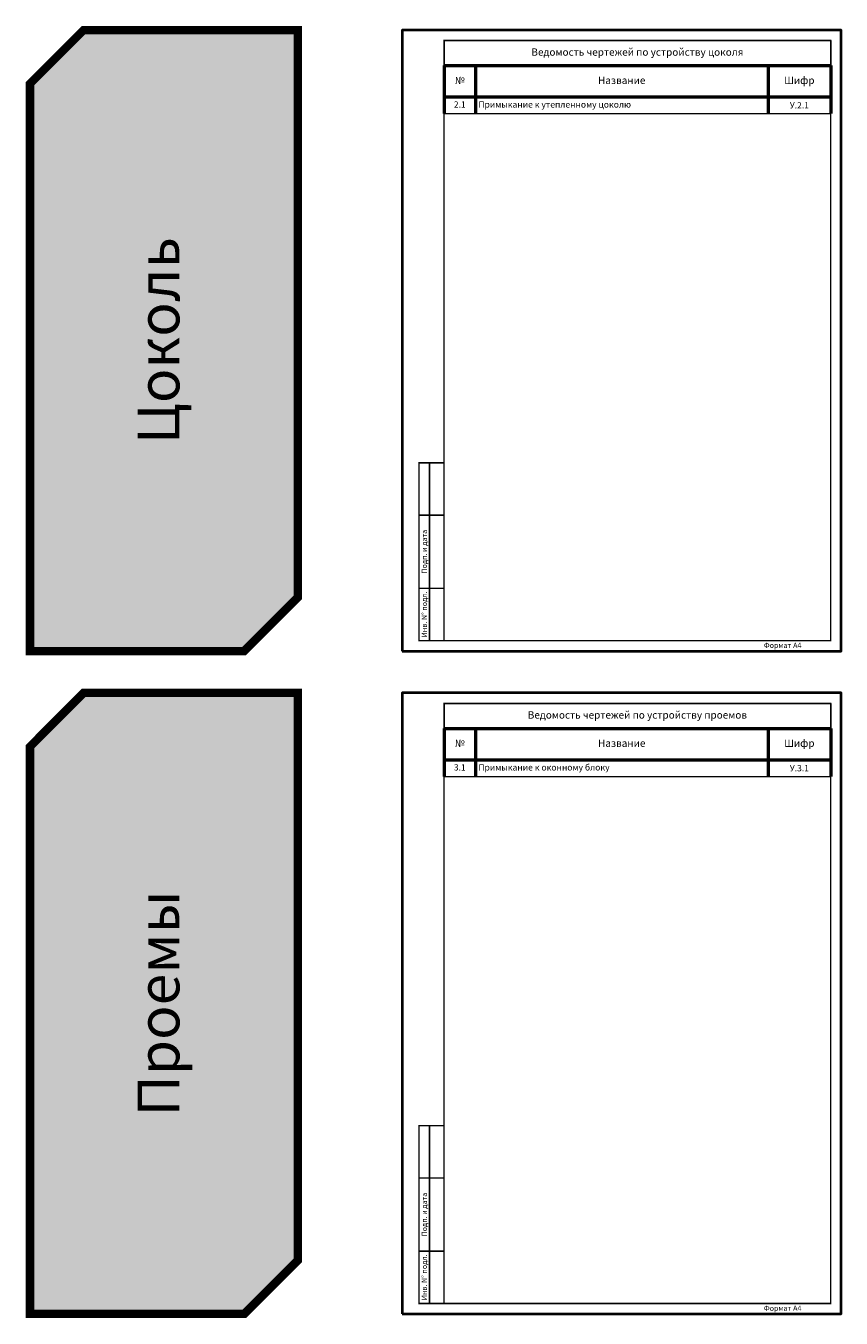
# Model space of a CAD drawing. Units: millimetres. Extents: x -62581 to 78389, y -22870 to 2974.
# Drawn here: x 57481 to 61382, y -9567 to -3387 of the extents above; entities that cross this region are included whole.
import ezdxf
from ezdxf.enums import TextEntityAlignment as Align

# ---------------------------------------------------------------- set-up
doc = ezdxf.new("R2010")
doc.units = ezdxf.units.MM
doc.layers.get('0').update_dxf_attribs({"lineweight": 30})
doc.layers.get('DEFPOINTS').update_dxf_attribs({"color": 251, "lineweight": 0})
doc.layers.add('TN-АННОТАЦИИ', color=7, linetype='Continuous', lineweight=20, true_color=0x000000)
doc.layers.add('TN-ТАБЛИЦЫ', color=7, linetype='Continuous', lineweight=40, true_color=0x000000)
doc.styles.add('TN-Текст', font='isocpeur.ttf')
doc.styles.add('TN-Текст-Аннотативный', font='isocpeur.ttf')

# ---------------------------------------------------------------- blocks, each defined once
blk = doc.blocks.new('*U11')
blk.add_lwpolyline([(0, 0), (210, 0), (210, 297), (0, 297)], close=True)
at = {"const_width": 0.7}
for points in [[(20, 5), (205, 5), (205, 292), (20, 292)], [(8, 5), (20, 5), (20, 90), (8, 90)]]:
    blk.add_lwpolyline(points, close=True, dxfattribs=at)
for points in [[(13, 5), (13, 90)], [(20, 65), (8, 65)], [(20, 30), (8, 30)]]:
    blk.add_lwpolyline(points, dxfattribs=at)
at = {"color": 0, "style": 'TN-Текст'}
for s, p in [('Подп. и дата', (10.5, 47.5)), ('Инв. N%%D подл.', (10.5, 17.5))]:
    blk.add_text(s, height=2.5, rotation=90, dxfattribs=at).set_placement(p, align=Align.MIDDLE_CENTER)
blk.add_text('Формат', height=2.5, dxfattribs=at).set_placement((173, 1.5))
at = {"color": 0, "style": 'TN-Текст', "flags": 8}
blk.add_attdef('ФОРМАТ', (187, 1.5), '', height=2.5, dxfattribs=at)
blk = doc.blocks.new('*T65')
at = {"layer": 'DEFPOINTS', "color": 8, "linetype": 'ByBlock', "lineweight": 0, "transparency": 16777216}
for p, q in [((0, 0), (1850, 0)), ((0, 0), (0, -120)), ((1850, 0), (1850, -120))]:
    blk.add_line(p, q, dxfattribs=at)
at = {"layer": 'TN-ТАБЛИЦЫ', "color": 0, "linetype": 'Continuous', "lineweight": 50, "transparency": 16777216}
for p, q in [((0, -120), (1850, -120)), ((0, -120), (0, -270)), ((150, -120), (150, -270)), ((1550, -120), (1550, -270)), ((1850, -120), (1850, -270)), ((0, -270), (1850, -270))]:
    blk.add_line(p, q, dxfattribs=at)
at = {"layer": 'TN-ТАБЛИЦЫ', "color": 0, "linetype": 'ByBlock', "lineweight": 50, "transparency": 16777216}
for p, q in [((0, -270), (0, -350)), ((150, -270), (150, -350)), ((1550, -270), (1550, -350)), ((1850, -270), (1850, -350))]:
    blk.add_line(p, q, dxfattribs=at)
at = {"layer": 'TN-ТАБЛИЦЫ', "color": 0, "linetype": 'ByBlock', "lineweight": 20, "transparency": 16777216}
blk.add_line((0, -350), (1850, -350), dxfattribs=at)
at = {"layer": 'TN-ТАБЛИЦЫ', "color": 7, "transparency": 16777216, "style": 'TN-Текст'}
for s, insert, char_height, width, attachment_point in [('Ведомость чертежей по устройству цоколя', (925, -60), 35, 1820, 5), ('№', (75, -195), 35, 140, 5), ('Название', (850, -195), 35, 1390, 5), ('Шифр', (1700, -195), 35, 290, 5), ('2.1', (75, -310), 30, 140, 5), (' Примыкание к утепленному цоколю', (155, -310), 30, 1390, 4), ('{\\C1;У.2.1}', (1700, -310), 30, 290, 5)]:
    blk.add_mtext(s, dxfattribs=dict(at, insert=insert, char_height=char_height, width=width, attachment_point=attachment_point))
blk = doc.blocks.new('*T87')
at = {"layer": 'DEFPOINTS', "color": 8, "linetype": 'ByBlock', "lineweight": 0, "transparency": 16777216}
for p, q in [((0, 0), (1850, 0)), ((0, 0), (0, -120)), ((1850, 0), (1850, -120))]:
    blk.add_line(p, q, dxfattribs=at)
at = {"layer": 'TN-ТАБЛИЦЫ', "color": 0, "linetype": 'Continuous', "lineweight": 50, "transparency": 16777216}
for p, q in [((0, -120), (1850, -120)), ((0, -120), (0, -270)), ((150, -120), (150, -270)), ((1550, -120), (1550, -270)), ((1850, -120), (1850, -270)), ((0, -270), (1850, -270))]:
    blk.add_line(p, q, dxfattribs=at)
at = {"layer": 'TN-ТАБЛИЦЫ', "color": 0, "linetype": 'ByBlock', "lineweight": 50, "transparency": 16777216}
for p, q in [((0, -270), (0, -350)), ((150, -270), (150, -350)), ((1550, -270), (1550, -350)), ((1850, -270), (1850, -350))]:
    blk.add_line(p, q, dxfattribs=at)
at = {"layer": 'TN-ТАБЛИЦЫ', "color": 0, "linetype": 'ByBlock', "lineweight": 20, "transparency": 16777216}
blk.add_line((0, -350), (1850, -350), dxfattribs=at)
at = {"layer": 'TN-ТАБЛИЦЫ', "color": 7, "transparency": 16777216, "style": 'TN-Текст'}
for s, insert, char_height, width, attachment_point in [('Ведомость чертежей по устройству проемов', (925, -60), 35, 1820, 5), ('№', (75, -195), 35, 140, 5), ('Название', (850, -195), 35, 1390, 5), ('Шифр', (1700, -195), 35, 290, 5), ('3.1', (75, -310), 30, 140, 5), (' Примыкание к оконному блоку', (155, -310), 30, 1390, 4), ('{\\C1;У.3.1}', (1700, -310), 30, 290, 5)]:
    blk.add_mtext(s, dxfattribs=dict(at, insert=insert, char_height=char_height, width=width, attachment_point=attachment_point))

msp = doc.modelspace()

# ---------------------------------------------------------------- hatches: boundary and pattern name
at = {"transparency": 33554687}
h = msp.add_hatch(color=1, dxfattribs=at)
h.dxf.hatch_style = 1
h.paths.add_polyline_path([(57500.8, -6377.4), (58525.5, -6377.4), (58782.2, -6120.8), (58782.2, -3407.4), (57757.5, -3407.4), (57500.8, -3664.1)])
h = msp.add_hatch(color=1, dxfattribs=at)
h.dxf.hatch_style = 1
h.paths.add_polyline_path([(57500.8, -9547.4), (58525.5, -9547.4), (58782.2, -9290.8), (58782.2, -6577.4), (57757.5, -6577.4), (57500.8, -6834.1)])

# ---------------------------------------------------------------- linework, layer by layer
at = {"color": 1, "const_width": 40}
for points in [[(57500.8, -6377.4), (58525.5, -6377.4), (58782.2, -6120.8), (58782.2, -3407.4), (57757.5, -3407.4), (57500.8, -3664.1)], [(57500.8, -9547.4), (58525.5, -9547.4), (58782.2, -9290.8), (58782.2, -6577.4), (57757.5, -6577.4), (57500.8, -6834.1)]]:
    msp.add_lwpolyline(points, close=True, dxfattribs=at)

# ---------------------------------------------------------------- block references
for name, p in [('*T65', (59482.2, -3457.4)), ('*T87', (59482.2, -6627.4))]:
    msp.add_blockref(name, p)
at = {"layer": 'TN-ТАБЛИЦЫ', "color": 7}
ref = msp.add_blockref('*U11', (59282.2, -6377.4), dxfattribs=dict(at, xscale=10, yscale=10, zscale=10))
ref.add_attrib('ФОРМАТ', 'А4', (61152.2, -6362.4), dxfattribs={"layer": '0', "color": 0, "height": 25, "style": 'TN-Текст'})
ref = msp.add_blockref('*U11', (59282.2, -9547.4), dxfattribs=dict(at, xscale=10, yscale=10, zscale=10))
ref.add_attrib('ФОРМАТ', 'А4', (61152.2, -9532.4), dxfattribs={"layer": '0', "color": 0, "height": 25, "style": 'TN-Текст'})

# ---------------------------------------------------------------- texts
at = {"layer": 'TN-АННОТАЦИИ', "color": 7, "true_color": 0xffffff, "char_height": 200, "width": 2970, "attachment_point": 5, "rotation": 90, "style": 'TN-Текст-Аннотативный'}
for s, insert in [('Цоколь', (58141.5, -4892.4)), ('Проемы', (58141.5, -8062.4))]:
    msp.add_mtext(s, dxfattribs=dict(at, insert=insert))

doc.saveas('drawing.dxf')
